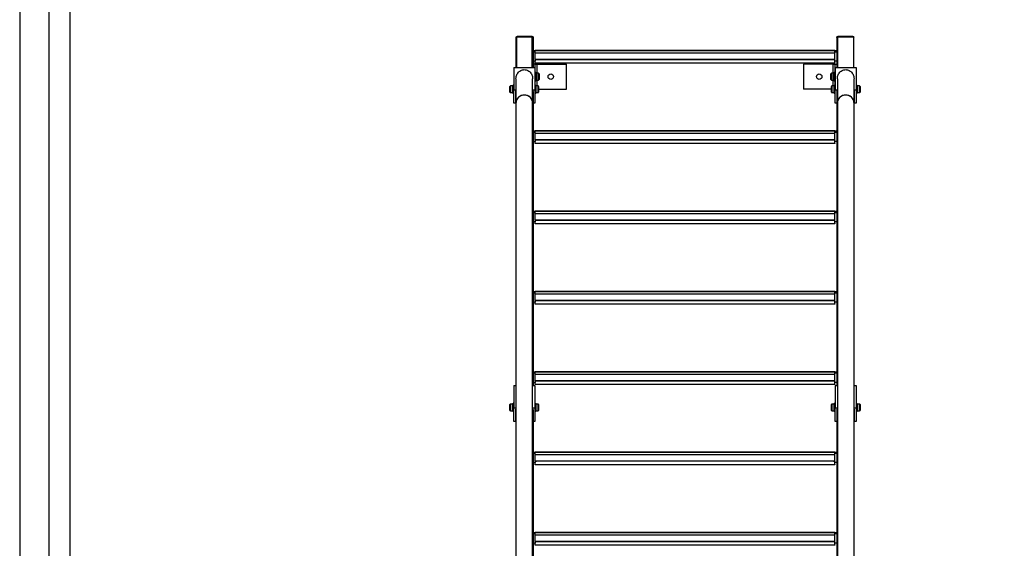
# Model space of a CAD drawing. Extents: x -9304 to -894, y -1549 to 4391.
# Drawn here: x -9304 to -6942, y 1710 to 2978 of the extents above; entities that cross this region are included whole.
import ezdxf
from ezdxf.enums import TextEntityAlignment as Align

# ---------------------------------------------------------------- set-up
doc = ezdxf.new("R2010")
doc.units = 0
doc.layers.get('0').update_dxf_attribs({"linetype": 'CONTINUOUS'})
doc.layers.get('Defpoints').update_dxf_attribs({"linetype": 'CONTINUOUS'})
doc.styles.add('Storax', font='Arial.ttf')

# ---------------------------------------------------------------- blocks, each defined once
blk = doc.blocks.new('A1_Gorter Group')
at = {"color": 7, "linetype": 'Continuous'}
blk.add_lwpolyline([(-834, 7), (-7, 7), (-7, 587), (-834, 587)], close=True, dxfattribs=at)
blk.add_lwpolyline([(-12, 57), (-12, 582), (-829, 582), (-829, 12), (-82, 12)])
at = {"layer": 'Defpoints'}
blk.add_lwpolyline([(-841, 0), (0, 0), (0, 594), (-841, 594)], close=True, dxfattribs=at)
at = {"style": 'Storax'}
blk.add_attdef('SCALE', (-67.02, 40.51), '', height=3.5, dxfattribs=at)
for tag, p in [('DESIGNATION', (-67.02, 29.5)), ('NMB', (-67.02, 14.5))]:
    blk.add_attdef(tag, text='', height=2.5, dxfattribs=at).set_placement(p, align=Align.MIDDLE_LEFT)

msp = doc.modelspace()

# ---------------------------------------------------------------- linework, layer by layer
at = {"color": 7, "linetype": 'Continuous'}
for p, q in [((-8112.6, 2936.9), (-8112.5, 2937)), ((-8112.6, 2936.6), (-8112.6, 2936.9)), ((-8112.6, 2863.5), (-8112.6, 2936.6)), ((-8112.1, 2937.2), (-8109.6, 2938.8)), ((-8074.6, 2937.3), (-8111.6, 2937.3)), ((-8109.6, 2938.8), (-8109.6, 2937.3)), ((-8109.6, 2938.8), (-8075.1, 2938.8)), ((-8109.6, 2937.3), (-8075.1, 2937.3)), ((-8075.1, 2937.3), (-8075.1, 2938.8)), ((-8075.1, 2938.8), (-8072.1, 2936.9)), ((-8072.1, 2936.9), (-8072.1, 2935.7)), ((-8072.1, 2935.7), (-8072.1, 2863.5)), ((-7343.1, 2936.9), (-7340.1, 2938.8)), ((-7343.1, 2935.7), (-7343.1, 2936.9)), ((-7343.1, 2935.7), (-7343.1, 2863.5)), ((-7340.6, 2937.3), (-7303.6, 2937.3)), ((-7340.1, 2938.8), (-7340.1, 2937.3)), ((-7340.1, 2938.8), (-7305.6, 2938.8)), ((-7340.1, 2937.3), (-7305.6, 2937.3)), ((-7305.6, 2937.3), (-7305.6, 2938.8)), ((-7305.6, 2938.8), (-7303.1, 2937.2)), ((-7302.7, 2937), (-7302.6, 2936.9)), ((-7302.6, 2936.9), (-7302.6, 2936.6)), ((-7302.6, 2863.5), (-7302.6, 2936.6)), ((-8072.1, 2904.1), (-8067.1, 2904.1)), ((-8067.1, 2900.7), (-8072.1, 2900.7)), ((-8067.1, 2905.1), (-7348.1, 2905.1)), ((-8067.1, 2904.1), (-8067.1, 2905.1)), ((-8067.1, 2904.1), (-8067.1, 2903.9)), ((-8067.1, 2904.1), (-7348.1, 2904.1)), ((-8067.1, 2898.9), (-8067.1, 2903.9)), ((-8067.1, 2883.7), (-8067.1, 2898.9)), ((-8067.1, 2883.1), (-8067.1, 2883.7)), ((-8067.1, 2883.1), (-7348.1, 2883.1)), ((-8067.1, 2883.1), (-8067.1, 2879.1)), ((-8065.1, 2883.1), (-8065.1, 2881.6)), ((-8065.1, 2882.6), (-8064.2, 2882.6)), ((-8064.2, 2883.1), (-8064.2, 2882.6)), ((-7351, 2882.6), (-7351, 2883.1)), ((-7351, 2882.6), (-7350.1, 2882.6)), ((-7350.1, 2881.6), (-7350.1, 2883.1)), ((-7348.1, 2904.1), (-7348.1, 2905.1)), ((-7348.1, 2904.1), (-7343.1, 2904.1)), ((-7348.1, 2903.9), (-7348.1, 2904.1)), ((-7348.1, 2898.9), (-7348.1, 2903.9)), ((-7343.1, 2900.7), (-7348.1, 2900.7)), ((-7348.1, 2883.7), (-7348.1, 2898.9)), ((-7348.1, 2883.1), (-7348.1, 2883.7)), ((-7348.1, 2879.1), (-7348.1, 2883.1)), ((-8118.1, 2863.5), (-8118.1, 2810.1)), ((-8118.1, 2863.5), (-8068.1, 2863.5)), ((-8067.1, 2879.1), (-8072.1, 2879.1)), ((-8067.1, 2871.6), (-8072.1, 2871.6)), ((-8068.1, 2863.5), (-8068.1, 2810.1)), ((-8067.1, 2881.6), (-8065.1, 2881.6)), ((-8067.1, 2874.4), (-8067.1, 2879.1)), ((-8067.1, 2874.1), (-8067.1, 2874.4)), ((-7348.1, 2874.1), (-8067.1, 2874.1)), ((-8067.1, 2851.6), (-8067.1, 2871.6)), ((-8062.1, 2871.6), (-7992.1, 2871.6)), ((-7992.1, 2811.6), (-7992.1, 2871.6)), ((-7423.1, 2871.6), (-7423.1, 2811.6)), ((-7353.1, 2871.6), (-7423.1, 2871.6)), ((-7350.1, 2881.6), (-7348.1, 2881.6)), ((-7343.1, 2879.1), (-7348.1, 2879.1)), ((-7348.1, 2874.4), (-7348.1, 2879.1)), ((-7348.1, 2874.4), (-7348.1, 2874.1)), ((-7348.1, 2871.6), (-7348.1, 2851.6)), ((-7348.1, 2871.6), (-7343.1, 2871.6)), ((-7347.1, 2863.5), (-7347.1, 2810.1)), ((-7347.1, 2863.5), (-7297.1, 2863.5)), ((-7297.1, 2863.5), (-7297.1, 2810.1)), ((-8113.1, 2836.8), (-8113.1, 2778.3)), ((-8073.1, 2778.3), (-8073.1, 2836.8)), ((-8067.1, 2851.6), (-8068.1, 2851.6)), ((-8065.1, 2851.6), (-8067.1, 2851.6)), ((-8067.1, 2831.6), (-8067.1, 2851.6)), ((-8065.1, 2851.6), (-8065.1, 2831.6)), ((-8064.2, 2850.6), (-8065.1, 2850.6)), ((-8064.2, 2850.6), (-8064.2, 2832.6)), ((-8058.7, 2849.6), (-8064.2, 2849.6)), ((-8057.7, 2848.6), (-8057.7, 2845.6)), ((-8057.7, 2845.6), (-8057.7, 2834.6)), ((-7357.5, 2834.6), (-7357.5, 2848.6)), ((-7351, 2849.6), (-7356.5, 2849.6)), ((-7350.1, 2850.6), (-7351, 2850.6)), ((-7351, 2832.9), (-7351, 2850.6)), ((-7348.1, 2851.6), (-7350.1, 2851.6)), ((-7350.1, 2831.6), (-7350.1, 2851.6)), ((-7348.1, 2851.6), (-7348.1, 2831.6)), ((-7348.1, 2851.6), (-7347.1, 2851.6)), ((-7342.1, 2836.8), (-7342.1, 2778.3)), ((-7302.1, 2778.3), (-7302.1, 2836.8)), ((-8127.5, 2817.1), (-8127.5, 2818.3)), ((-8127.5, 2804.3), (-8127.5, 2817.1)), ((-8121, 2819.3), (-8126.5, 2819.3)), ((-8120.1, 2820.3), (-8121, 2820.3)), ((-8121, 2803), (-8121, 2820.3)), ((-8118.1, 2821.3), (-8120.1, 2821.3)), ((-8120.1, 2817.3), (-8120.1, 2821.3)), ((-8120.1, 2801.3), (-8120.1, 2817.3)), ((-8067.1, 2831.6), (-8068.1, 2831.6)), ((-8066.1, 2821.3), (-8068.1, 2821.3)), ((-8067.1, 2831.6), (-8065.1, 2831.6)), ((-8067.1, 2821.3), (-8067.1, 2831.6)), ((-8066.1, 2821.3), (-8066.1, 2801.3)), ((-8065.2, 2820.3), (-8066.1, 2820.3)), ((-8065.2, 2820.3), (-8065.2, 2802.3)), ((-8059.7, 2819.3), (-8065.2, 2819.3)), ((-8065.1, 2832.6), (-8064.2, 2832.6)), ((-8064.2, 2833.6), (-8058.7, 2833.6)), ((-8058.7, 2818.3), (-8058.7, 2804.3)), ((-8058.7, 2811.6), (-7992.1, 2811.6)), ((-7356.5, 2811.6), (-7423.1, 2811.6)), ((-7356.5, 2833.6), (-7351, 2833.6)), ((-7356.5, 2804.3), (-7356.5, 2818.3)), ((-7350, 2819.3), (-7355.5, 2819.3)), ((-7351, 2832.6), (-7351, 2832.9)), ((-7351, 2832.6), (-7350.1, 2832.6)), ((-7350.1, 2831.6), (-7348.1, 2831.6)), ((-7349.1, 2820.3), (-7350, 2820.3)), ((-7350, 2803), (-7350, 2820.3)), ((-7347.1, 2821.3), (-7349.1, 2821.3)), ((-7349.1, 2817.3), (-7349.1, 2821.3)), ((-7349.1, 2801.3), (-7349.1, 2817.3)), ((-7348.1, 2831.6), (-7347.1, 2831.6)), ((-7348.1, 2831.6), (-7348.1, 2821.3)), ((-7295.1, 2821.3), (-7297.1, 2821.3)), ((-7295.1, 2817.3), (-7295.1, 2821.3)), ((-7294.2, 2820.3), (-7295.1, 2820.3)), ((-7295.1, 2801.3), (-7295.1, 2817.3)), ((-7294.2, 2820.3), (-7294.2, 2802.3)), ((-7288.7, 2819.3), (-7294.2, 2819.3)), ((-7287.7, 2818.3), (-7287.7, 2804.3)), ((-8126.5, 2803.3), (-8121, 2803.3)), ((-8121, 2802.3), (-8121, 2803)), ((-8121, 2802.3), (-8120.1, 2802.3)), ((-8120.1, 2801.3), (-8118.1, 2801.3)), ((-8118.1, 2810.1), (-8113.1, 2810.1)), ((-8118.1, 2777.8), (-8118.1, 2810.1)), ((-8113.1, 2807.5), (-8114.1, 2807.5)), ((-8114.1, 2807.5), (-8114.1, 2777.8)), ((-8114.1, 2806.3), (-8113.1, 2806.3)), ((-8073.1, 2810.1), (-8068.1, 2810.1)), ((-8072.1, 2807.5), (-8073.1, 2807.5)), ((-8072.1, 2805.9), (-8072.1, 2807.5)), ((-8072.1, 2805.9), (-8072.1, 2100.4)), ((-8068.1, 2810.1), (-8068.1, 2777.8)), ((-8068.1, 2801.3), (-8066.1, 2801.3)), ((-8066.1, 2802.3), (-8065.2, 2802.3)), ((-8065.2, 2803.3), (-8059.7, 2803.3)), ((-7355.5, 2803.3), (-7350, 2803.3)), ((-7350, 2802.3), (-7350, 2803)), ((-7350, 2802.3), (-7349.1, 2802.3)), ((-7349.1, 2801.3), (-7347.1, 2801.3)), ((-7347.1, 2810.1), (-7342.1, 2810.1)), ((-7347.1, 2777.8), (-7347.1, 2810.1)), ((-7342.1, 2807.5), (-7343.1, 2807.5)), ((-7343.1, 2807.5), (-7343.1, 2805.9)), ((-7343.1, 2805.9), (-7343.1, 2100.4)), ((-7302.1, 2810.1), (-7297.1, 2810.1)), ((-7301.1, 2807.5), (-7302.1, 2807.5)), ((-7302.1, 2806.3), (-7301.1, 2806.3)), ((-7301.1, 2777.8), (-7301.1, 2807.5)), ((-7297.1, 2810.1), (-7297.1, 2777.8)), ((-7297.1, 2801.3), (-7295.1, 2801.3)), ((-7295.1, 2802.3), (-7294.2, 2802.3)), ((-7294.2, 2803.3), (-7288.7, 2803.3)), ((-8114.1, 2777.8), (-8118.1, 2777.8)), ((-8113.1, 2778.3), (-8113.1, 1264.6)), ((-8073.1, 1264.6), (-8073.1, 2778.3)), ((-8068.1, 2777.8), (-8072.1, 2777.8)), ((-7343.1, 2777.8), (-7347.1, 2777.8)), ((-7342.1, 2778.3), (-7342.1, 1264.6)), ((-7302.1, 1264.6), (-7302.1, 2778.3)), ((-7297.1, 2777.8), (-7301.1, 2777.8)), ((-8072.1, 2711.4), (-8067.1, 2711.4)), ((-8067.1, 2708), (-8072.1, 2708)), ((-8067.1, 2712.4), (-7348.1, 2712.4)), ((-8067.1, 2711.4), (-8067.1, 2712.4)), ((-8067.1, 2711.4), (-8067.1, 2711.2)), ((-8067.1, 2711.4), (-7348.1, 2711.4)), ((-8067.1, 2706.2), (-8067.1, 2711.2)), ((-8067.1, 2690.9), (-8067.1, 2706.2)), ((-7348.1, 2711.4), (-7348.1, 2712.4)), ((-7348.1, 2711.2), (-7348.1, 2711.4)), ((-7348.1, 2711.4), (-7343.1, 2711.4)), ((-7348.1, 2706.2), (-7348.1, 2711.2)), ((-7343.1, 2708), (-7348.1, 2708)), ((-7348.1, 2690.9), (-7348.1, 2706.2)), ((-8067.1, 2686.4), (-8072.1, 2686.4)), ((-8067.1, 2690.4), (-8067.1, 2690.9)), ((-8067.1, 2690.4), (-7348.1, 2690.4)), ((-8067.1, 2690.4), (-8067.1, 2686.4)), ((-8067.1, 2688.9), (-8065.1, 2688.9)), ((-8067.1, 2681.7), (-8067.1, 2686.4)), ((-8067.1, 2681.4), (-8067.1, 2681.7)), ((-7348.1, 2681.4), (-8067.1, 2681.4)), ((-8065.1, 2690.4), (-8065.1, 2688.9)), ((-8065.1, 2689.9), (-8064.2, 2689.9)), ((-8064.2, 2690.4), (-8064.2, 2689.9)), ((-7351, 2689.9), (-7351, 2690.4)), ((-7351, 2689.9), (-7350.1, 2689.9)), ((-7350.1, 2688.9), (-7350.1, 2690.4)), ((-7350.1, 2688.9), (-7348.1, 2688.9)), ((-7348.1, 2690.4), (-7348.1, 2690.9)), ((-7348.1, 2686.4), (-7348.1, 2690.4)), ((-7343.1, 2686.4), (-7348.1, 2686.4)), ((-7348.1, 2681.7), (-7348.1, 2686.4)), ((-7348.1, 2681.7), (-7348.1, 2681.4)), ((-8072.1, 2518.7), (-8067.1, 2518.7)), ((-8067.1, 2515.3), (-8072.1, 2515.3)), ((-8067.1, 2519.7), (-7348.1, 2519.7)), ((-8067.1, 2518.7), (-8067.1, 2519.7)), ((-8067.1, 2518.7), (-8067.1, 2518.5)), ((-8067.1, 2518.7), (-7348.1, 2518.7)), ((-8067.1, 2513.5), (-8067.1, 2518.5)), ((-8067.1, 2498.2), (-8067.1, 2513.5)), ((-7348.1, 2518.7), (-7348.1, 2519.7)), ((-7348.1, 2518.7), (-7343.1, 2518.7)), ((-7348.1, 2518.5), (-7348.1, 2518.7)), ((-7348.1, 2513.5), (-7348.1, 2518.5)), ((-7343.1, 2515.3), (-7348.1, 2515.3)), ((-7348.1, 2498.2), (-7348.1, 2513.5)), ((-8067.1, 2493.7), (-8072.1, 2493.7)), ((-8067.1, 2497.7), (-8067.1, 2498.2)), ((-8067.1, 2497.7), (-7348.1, 2497.7)), ((-8067.1, 2497.7), (-8067.1, 2493.7)), ((-8067.1, 2496.2), (-8065.1, 2496.2)), ((-8067.1, 2489), (-8067.1, 2493.7)), ((-8067.1, 2488.7), (-8067.1, 2489)), ((-7348.1, 2488.7), (-8067.1, 2488.7)), ((-8065.1, 2497.7), (-8065.1, 2496.2)), ((-8065.1, 2497.2), (-8064.2, 2497.2)), ((-8064.2, 2497.7), (-8064.2, 2497.2)), ((-7351, 2497.2), (-7351, 2497.7)), ((-7351, 2497.2), (-7350.1, 2497.2)), ((-7350.1, 2496.2), (-7350.1, 2497.7)), ((-7350.1, 2496.2), (-7348.1, 2496.2)), ((-7348.1, 2497.7), (-7348.1, 2498.2)), ((-7348.1, 2493.7), (-7348.1, 2497.7)), ((-7343.1, 2493.7), (-7348.1, 2493.7)), ((-7348.1, 2489), (-7348.1, 2493.7)), ((-7348.1, 2489), (-7348.1, 2488.7)), ((-8072.1, 2326), (-8067.1, 2326)), ((-8067.1, 2322.6), (-8072.1, 2322.6)), ((-8067.1, 2327), (-7348.1, 2327)), ((-8067.1, 2326), (-8067.1, 2327)), ((-8067.1, 2326), (-8067.1, 2325.8)), ((-8067.1, 2326), (-7348.1, 2326)), ((-8067.1, 2320.8), (-8067.1, 2325.8)), ((-8067.1, 2305.5), (-8067.1, 2320.8)), ((-7348.1, 2326), (-7348.1, 2327)), ((-7348.1, 2326), (-7343.1, 2326)), ((-7348.1, 2325.8), (-7348.1, 2326)), ((-7348.1, 2320.8), (-7348.1, 2325.8)), ((-7343.1, 2322.6), (-7348.1, 2322.6)), ((-7348.1, 2305.5), (-7348.1, 2320.8)), ((-8067.1, 2301), (-8072.1, 2301)), ((-8067.1, 2305), (-8067.1, 2305.5)), ((-8067.1, 2305), (-7348.1, 2305)), ((-8067.1, 2305), (-8067.1, 2301)), ((-8067.1, 2303.5), (-8065.1, 2303.5)), ((-8067.1, 2296.3), (-8067.1, 2301)), ((-8067.1, 2296), (-8067.1, 2296.3)), ((-7348.1, 2296), (-8067.1, 2296)), ((-8065.1, 2305), (-8065.1, 2303.5)), ((-8065.1, 2304.5), (-8064.2, 2304.5)), ((-8064.2, 2305), (-8064.2, 2304.5)), ((-7351, 2304.5), (-7351, 2305)), ((-7351, 2304.5), (-7350.1, 2304.5)), ((-7350.1, 2303.5), (-7350.1, 2305)), ((-7350.1, 2303.5), (-7348.1, 2303.5)), ((-7348.1, 2305), (-7348.1, 2305.5)), ((-7348.1, 2301), (-7348.1, 2305)), ((-7343.1, 2301), (-7348.1, 2301)), ((-7348.1, 2296.3), (-7348.1, 2301)), ((-7348.1, 2296.3), (-7348.1, 2296)), ((-8072.1, 2133.3), (-8067.1, 2133.3)), ((-8067.1, 2129.9), (-8072.1, 2129.9)), ((-8067.1, 2134.3), (-7348.1, 2134.3)), ((-8067.1, 2133.3), (-8067.1, 2134.3)), ((-8067.1, 2133.3), (-8067.1, 2133.1)), ((-8067.1, 2133.3), (-7348.1, 2133.3)), ((-8067.1, 2128.1), (-8067.1, 2133.1)), ((-8067.1, 2112.8), (-8067.1, 2128.1)), ((-7348.1, 2133.3), (-7348.1, 2134.3)), ((-7348.1, 2133.3), (-7343.1, 2133.3)), ((-7348.1, 2133.1), (-7348.1, 2133.3)), ((-7348.1, 2128.1), (-7348.1, 2133.1)), ((-7343.1, 2129.9), (-7348.1, 2129.9)), ((-7348.1, 2112.8), (-7348.1, 2128.1)), ((-8067.1, 2108.3), (-8072.1, 2108.3)), ((-8067.1, 2112.3), (-8067.1, 2112.8)), ((-8067.1, 2112.3), (-7348.1, 2112.3)), ((-8067.1, 2112.3), (-8067.1, 2108.3)), ((-8067.1, 2110.8), (-8065.1, 2110.8)), ((-8067.1, 2103.6), (-8067.1, 2108.3)), ((-8067.1, 2103.3), (-8067.1, 2103.6)), ((-7348.1, 2103.3), (-8067.1, 2103.3)), ((-8065.1, 2112.3), (-8065.1, 2110.8)), ((-8065.1, 2111.8), (-8064.2, 2111.8)), ((-8064.2, 2112.3), (-8064.2, 2111.8)), ((-7351, 2111.8), (-7351, 2112.3)), ((-7351, 2111.8), (-7350.1, 2111.8)), ((-7350.1, 2110.8), (-7350.1, 2112.3)), ((-7350.1, 2110.8), (-7348.1, 2110.8)), ((-7348.1, 2112.3), (-7348.1, 2112.8)), ((-7348.1, 2108.3), (-7348.1, 2112.3)), ((-7343.1, 2108.3), (-7348.1, 2108.3)), ((-7348.1, 2103.6), (-7348.1, 2108.3)), ((-7348.1, 2103.6), (-7348.1, 2103.3)), ((-8118.1, 2100.4), (-8118.1, 2046.9)), ((-8118.1, 2100.4), (-8113.1, 2100.4)), ((-8073.1, 2100.4), (-8068.1, 2100.4)), ((-8068.1, 2100.4), (-8068.1, 2046.9)), ((-7347.1, 2100.4), (-7347.1, 2046.9)), ((-7347.1, 2100.4), (-7342.1, 2100.4)), ((-7302.1, 2100.4), (-7297.1, 2100.4)), ((-7297.1, 2100.4), (-7297.1, 2046.9)), ((-8127.5, 2053.9), (-8127.5, 2055.1)), ((-8121, 2056.1), (-8126.5, 2056.1)), ((-8120.1, 2057.1), (-8121, 2057.1)), ((-8121, 2039.8), (-8121, 2057.1)), ((-8118.1, 2058.1), (-8120.1, 2058.1)), ((-8120.1, 2054.1), (-8120.1, 2058.1)), ((-8066.1, 2058.1), (-8068.1, 2058.1)), ((-8066.1, 2058.1), (-8066.1, 2038.1)), ((-8065.2, 2057.1), (-8066.1, 2057.1)), ((-8065.2, 2057.1), (-8065.2, 2039.1)), ((-8059.7, 2056.1), (-8065.2, 2056.1)), ((-8058.7, 2055.1), (-8058.7, 2041.1)), ((-7356.5, 2053.9), (-7356.5, 2055.1)), ((-7350, 2056.1), (-7355.5, 2056.1)), ((-7349.1, 2057.1), (-7350, 2057.1)), ((-7350, 2039.8), (-7350, 2057.1)), ((-7347.1, 2058.1), (-7349.1, 2058.1)), ((-7349.1, 2054.1), (-7349.1, 2058.1)), ((-7295.1, 2058.1), (-7297.1, 2058.1)), ((-7295.1, 2054.1), (-7295.1, 2058.1)), ((-7294.2, 2057.1), (-7295.1, 2057.1)), ((-7294.2, 2057.1), (-7294.2, 2039.1)), ((-7288.7, 2056.1), (-7294.2, 2056.1)), ((-7287.7, 2055.1), (-7287.7, 2041.1)), ((-8127.5, 2041.1), (-8127.5, 2053.9)), ((-8126.5, 2040.1), (-8121, 2040.1)), ((-8121, 2039.1), (-8121, 2039.8)), ((-8121, 2039.1), (-8120.1, 2039.1)), ((-8120.1, 2038.1), (-8120.1, 2054.1)), ((-8120.1, 2038.1), (-8118.1, 2038.1)), ((-8118.1, 2046.9), (-8113.1, 2046.9)), ((-8118.1, 2014.6), (-8118.1, 2046.9)), ((-8113.1, 2044.3), (-8114.1, 2044.3)), ((-8114.1, 2044.3), (-8114.1, 2014.6)), ((-8114.1, 2043.1), (-8113.1, 2043.1)), ((-8073.1, 2046.9), (-8068.1, 2046.9)), ((-8072.1, 2044.3), (-8073.1, 2044.3)), ((-8072.1, 2042.7), (-8072.1, 2044.3)), ((-8072.1, 2042.7), (-8072.1, 1349.8)), ((-8068.1, 2046.9), (-8068.1, 2014.6)), ((-8068.1, 2038.1), (-8066.1, 2038.1)), ((-8066.1, 2039.1), (-8065.2, 2039.1)), ((-8065.2, 2040.1), (-8059.7, 2040.1)), ((-7356.5, 2041.1), (-7356.5, 2053.9)), ((-7355.5, 2040.1), (-7350, 2040.1)), ((-7350, 2039.1), (-7350, 2039.8)), ((-7350, 2039.1), (-7349.1, 2039.1)), ((-7349.1, 2038.1), (-7349.1, 2054.1)), ((-7349.1, 2038.1), (-7347.1, 2038.1)), ((-7347.1, 2046.9), (-7342.1, 2046.9)), ((-7347.1, 2014.6), (-7347.1, 2046.9)), ((-7342.1, 2044.3), (-7343.1, 2044.3)), ((-7343.1, 2044.3), (-7343.1, 2042.7)), ((-7343.1, 2042.7), (-7343.1, 1349.8)), ((-7302.1, 2046.9), (-7297.1, 2046.9)), ((-7301.1, 2044.3), (-7302.1, 2044.3)), ((-7302.1, 2043.1), (-7301.1, 2043.1)), ((-7301.1, 2014.6), (-7301.1, 2044.3)), ((-7297.1, 2046.9), (-7297.1, 2014.6)), ((-7297.1, 2038.1), (-7295.1, 2038.1)), ((-7295.1, 2038.1), (-7295.1, 2054.1)), ((-7295.1, 2039.1), (-7294.2, 2039.1)), ((-7294.2, 2040.1), (-7288.7, 2040.1)), ((-8114.1, 2014.6), (-8118.1, 2014.6)), ((-8068.1, 2014.6), (-8072.1, 2014.6)), ((-7343.1, 2014.6), (-7347.1, 2014.6)), ((-7297.1, 2014.6), (-7301.1, 2014.6)), ((-8072.1, 1940.6), (-8067.1, 1940.6)), ((-8067.1, 1937.2), (-8072.1, 1937.2)), ((-8067.1, 1941.6), (-7348.1, 1941.6)), ((-8067.1, 1940.6), (-8067.1, 1941.6)), ((-8067.1, 1940.6), (-8067.1, 1940.4)), ((-8067.1, 1940.6), (-7348.1, 1940.6)), ((-8067.1, 1935.4), (-8067.1, 1940.4)), ((-7348.1, 1940.6), (-7348.1, 1941.6)), ((-7348.1, 1940.6), (-7343.1, 1940.6)), ((-7348.1, 1940.4), (-7348.1, 1940.6)), ((-7348.1, 1935.4), (-7348.1, 1940.4)), ((-7343.1, 1937.2), (-7348.1, 1937.2)), ((-8067.1, 1915.6), (-8072.1, 1915.6)), ((-8067.1, 1920.1), (-8067.1, 1935.4)), ((-8067.1, 1919.6), (-8067.1, 1920.1)), ((-8067.1, 1919.6), (-7348.1, 1919.6)), ((-8067.1, 1919.6), (-8067.1, 1915.6)), ((-8067.1, 1918.1), (-8065.1, 1918.1)), ((-8067.1, 1910.9), (-8067.1, 1915.6)), ((-8065.1, 1919.6), (-8065.1, 1918.1)), ((-8065.1, 1919.1), (-8064.2, 1919.1)), ((-8064.2, 1919.6), (-8064.2, 1919.1)), ((-7351, 1919.1), (-7351, 1919.6)), ((-7351, 1919.1), (-7350.1, 1919.1)), ((-7350.1, 1918.1), (-7350.1, 1919.6)), ((-7350.1, 1918.1), (-7348.1, 1918.1)), ((-7348.1, 1920.1), (-7348.1, 1935.4)), ((-7348.1, 1919.6), (-7348.1, 1920.1)), ((-7348.1, 1915.6), (-7348.1, 1919.6)), ((-7343.1, 1915.6), (-7348.1, 1915.6)), ((-7348.1, 1910.9), (-7348.1, 1915.6)), ((-8067.1, 1910.6), (-8067.1, 1910.9)), ((-7348.1, 1910.6), (-8067.1, 1910.6)), ((-7348.1, 1910.9), (-7348.1, 1910.6)), ((-8067.1, 1748.8), (-7348.1, 1748.8)), ((-8067.1, 1747.8), (-8067.1, 1748.8)), ((-7348.1, 1747.8), (-7348.1, 1748.8)), ((-8072.1, 1747.8), (-8067.1, 1747.8)), ((-8067.1, 1744.5), (-8072.1, 1744.5)), ((-8067.1, 1747.8), (-8067.1, 1747.7)), ((-8067.1, 1747.8), (-7348.1, 1747.8)), ((-8067.1, 1742.7), (-8067.1, 1747.7)), ((-8067.1, 1727.4), (-8067.1, 1742.7)), ((-8067.1, 1726.8), (-8067.1, 1727.4)), ((-8067.1, 1726.8), (-7348.1, 1726.8)), ((-8067.1, 1726.8), (-8067.1, 1722.8)), ((-8067.1, 1725.3), (-8065.1, 1725.3)), ((-8065.1, 1726.8), (-8065.1, 1725.3)), ((-8065.1, 1726.3), (-8064.2, 1726.3)), ((-8064.2, 1726.8), (-8064.2, 1726.3)), ((-7351, 1726.3), (-7351, 1726.8)), ((-7351, 1726.3), (-7350.1, 1726.3)), ((-7350.1, 1725.3), (-7350.1, 1726.8)), ((-7350.1, 1725.3), (-7348.1, 1725.3)), ((-7348.1, 1747.8), (-7343.1, 1747.8)), ((-7348.1, 1747.7), (-7348.1, 1747.8)), ((-7348.1, 1742.7), (-7348.1, 1747.7)), ((-7343.1, 1744.5), (-7348.1, 1744.5)), ((-7348.1, 1727.4), (-7348.1, 1742.7)), ((-7348.1, 1726.8), (-7348.1, 1727.4)), ((-7348.1, 1722.8), (-7348.1, 1726.8)), ((-8067.1, 1722.8), (-8072.1, 1722.8)), ((-8067.1, 1718.1), (-8067.1, 1722.8)), ((-8067.1, 1717.8), (-8067.1, 1718.1)), ((-7348.1, 1717.8), (-8067.1, 1717.8)), ((-7343.1, 1722.8), (-7348.1, 1722.8)), ((-7348.1, 1718.1), (-7348.1, 1722.8)), ((-7348.1, 1718.1), (-7348.1, 1717.8))]:
    msp.add_line(p, q, dxfattribs=at)
at = {"color": 8, "linetype": 'Continuous'}
for p, q in [((-8111.6, 2937.3), (-8111.6, 2863.5)), ((-8074.6, 2863.5), (-8074.6, 2937.3)), ((-7340.6, 2863.5), (-7340.6, 2937.3)), ((-7303.6, 2937.3), (-7303.6, 2863.5)), ((-8067.1, 2898.9), (-7348.1, 2898.9)), ((-8067.1, 2883.7), (-7348.1, 2883.7)), ((-8067.1, 2874.4), (-7348.1, 2874.4)), ((-8062.1, 2849.6), (-8062.1, 2871.6)), ((-7353.1, 2871.6), (-7353.1, 2849.6)), ((-8058.7, 2846.2), (-8058.7, 2849.6)), ((-8058.7, 2833.6), (-8058.7, 2846.2)), ((-7356.5, 2849.6), (-7356.5, 2833.6)), ((-8126.5, 2819.3), (-8126.5, 2817.9)), ((-8126.5, 2817.9), (-8126.5, 2803.3)), ((-8062.1, 2819.3), (-8062.1, 2833.6)), ((-8059.7, 2803.3), (-8059.7, 2819.3)), ((-7355.5, 2819.3), (-7355.5, 2803.3)), ((-7353.1, 2833.6), (-7353.1, 2819.3)), ((-7288.7, 2803.3), (-7288.7, 2819.3)), ((-8067.1, 2706.2), (-7348.1, 2706.2)), ((-8067.1, 2690.9), (-7348.1, 2690.9)), ((-8067.1, 2681.7), (-7348.1, 2681.7)), ((-8067.1, 2513.5), (-7348.1, 2513.5)), ((-8067.1, 2498.2), (-7348.1, 2498.2)), ((-8067.1, 2489), (-7348.1, 2489)), ((-8067.1, 2320.8), (-7348.1, 2320.8)), ((-8067.1, 2305.5), (-7348.1, 2305.5)), ((-8067.1, 2296.3), (-7348.1, 2296.3)), ((-8067.1, 2128.1), (-7348.1, 2128.1)), ((-8067.1, 2112.8), (-7348.1, 2112.8)), ((-8067.1, 2103.6), (-7348.1, 2103.6)), ((-8126.5, 2056.1), (-8126.5, 2054.7)), ((-8059.7, 2040.1), (-8059.7, 2056.1)), ((-7355.5, 2056.1), (-7355.5, 2054.7)), ((-7288.7, 2040.1), (-7288.7, 2056.1)), ((-8126.5, 2054.7), (-8126.5, 2040.1)), ((-7355.5, 2054.7), (-7355.5, 2040.1)), ((-8067.1, 1935.4), (-7348.1, 1935.4)), ((-8067.1, 1920.1), (-7348.1, 1920.1)), ((-8067.1, 1910.9), (-7348.1, 1910.9)), ((-8067.1, 1742.7), (-7348.1, 1742.7)), ((-8067.1, 1727.4), (-7348.1, 1727.4)), ((-8067.1, 1718.1), (-7348.1, 1718.1))]:
    msp.add_line(p, q, dxfattribs=at)
at = {"color": 7, "linetype": 'Continuous'}
for points in [[(-8112.6, 2936.6), (-8112.6, 2936.8), (-8112.5, 2936.9), (-8112.4, 2937), (-8112.3, 2937.1), (-8112.1, 2937.2), (-8112, 2937.2), (-8111.8, 2937.3), (-8111.6, 2937.3)], [(-8074.6, 2937.3), (-8074.1, 2937.3), (-8073.6, 2937.2), (-8073.2, 2937), (-8072.8, 2936.8), (-8072.5, 2936.6), (-8072.3, 2936.3), (-8072.1, 2936), (-8072.1, 2935.7)], [(-7340.6, 2937.3), (-7341.1, 2937.3), (-7341.5, 2937.2), (-7342, 2937), (-7342.4, 2936.8), (-7342.7, 2936.6), (-7342.9, 2936.3), (-7343, 2936), (-7343.1, 2935.7)], [(-7302.6, 2936.6), (-7302.6, 2936.8), (-7302.7, 2936.9), (-7302.8, 2937), (-7302.9, 2937.1), (-7303, 2937.2), (-7303.2, 2937.2), (-7303.4, 2937.3), (-7303.6, 2937.3)], [(-8113.1, 2836.8), (-8113, 2839.3), (-8112.6, 2841.6), (-8112, 2844), (-8111.1, 2846.2), (-8110, 2848.3), (-8108.7, 2850.3), (-8107.2, 2852.1), (-8105.6, 2853.7), (-8103.7, 2855.1), (-8101.8, 2856.3), (-8099.7, 2857.2), (-8097.5, 2857.9), (-8095.3, 2858.3), (-8093.1, 2858.4)], [(-8093.1, 2858.4), (-8090.8, 2858.3), (-8088.6, 2857.9), (-8086.5, 2857.2), (-8084.4, 2856.3), (-8082.4, 2855.1), (-8080.6, 2853.7), (-8078.9, 2852.1), (-8077.4, 2850.3), (-8076.2, 2848.3), (-8075.1, 2846.2), (-8074.2, 2844), (-8073.6, 2841.6), (-8073.2, 2839.3), (-8073.1, 2836.8)], [(-8067.1, 2871.6), (-8067, 2871.6), (-8066.7, 2871.6), (-8066.2, 2871.6), (-8065.6, 2871.6), (-8064.9, 2871.6), (-8064, 2871.6), (-8063.1, 2871.6), (-8062.1, 2871.6)], [(-7353.1, 2871.6), (-7352.1, 2871.6), (-7351.2, 2871.6), (-7350.3, 2871.6), (-7349.6, 2871.6), (-7348.9, 2871.6), (-7348.5, 2871.6), (-7348.2, 2871.6), (-7348.1, 2871.6)], [(-7342.1, 2836.8), (-7342, 2839.3), (-7341.6, 2841.6), (-7341, 2844), (-7340.1, 2846.2), (-7339, 2848.3), (-7337.7, 2850.3), (-7336.2, 2852.1), (-7334.6, 2853.7), (-7332.7, 2855.1), (-7330.8, 2856.3), (-7328.7, 2857.2), (-7326.5, 2857.9), (-7324.3, 2858.3), (-7322.1, 2858.4)], [(-7322.1, 2858.4), (-7319.8, 2858.3), (-7317.6, 2857.9), (-7315.5, 2857.2), (-7313.4, 2856.3), (-7311.4, 2855.1), (-7309.6, 2853.7), (-7307.9, 2852.1), (-7306.4, 2850.3), (-7305.2, 2848.3), (-7304.1, 2846.2), (-7303.2, 2844), (-7302.6, 2841.6), (-7302.2, 2839.3), (-7302.1, 2836.8)], [(-8073.1, 2778.3), (-8073.2, 2780.2), (-8073.6, 2782.6), (-8074.3, 2785), (-8075.4, 2787.2), (-8076.7, 2789.3), (-8078.3, 2791.3), (-8080.1, 2793), (-8082.2, 2794.4), (-8084.4, 2795.7), (-8086.8, 2796.6), (-8089.3, 2797.2), (-8091.8, 2797.5), (-8094.4, 2797.5), (-8096.9, 2797.2), (-8099.4, 2796.6), (-8101.8, 2795.7), (-8104, 2794.4), (-8106.1, 2793), (-8107.9, 2791.3), (-8109.5, 2789.3), (-8110.8, 2787.2), (-8111.9, 2785), (-8112.6, 2782.6), (-8113, 2780.2), (-8113.1, 2778.3)], [(-7302.1, 2778.3), (-7302.2, 2780.2), (-7302.6, 2782.6), (-7303.3, 2785), (-7304.4, 2787.2), (-7305.7, 2789.3), (-7307.3, 2791.3), (-7309.1, 2793), (-7311.2, 2794.4), (-7313.4, 2795.7), (-7315.8, 2796.6), (-7318.3, 2797.2), (-7320.8, 2797.5), (-7323.4, 2797.5), (-7325.9, 2797.2), (-7328.4, 2796.6), (-7330.8, 2795.7), (-7333, 2794.4), (-7335.1, 2793), (-7336.9, 2791.3), (-7338.5, 2789.3), (-7339.8, 2787.2), (-7340.9, 2785), (-7341.6, 2782.6), (-7342, 2780.2), (-7342.1, 2778.3)]]:
    msp.add_lwpolyline(points, dxfattribs=at)
for centre in [(-8029.6, 2841.6), (-7385.6, 2841.6)]:
    msp.add_circle(centre, 6.5, dxfattribs=at)
for centre, radius, start, end in [((-8058.7, 2848.6), 1, 0, 90), ((-8058.7, 2834.6), 1, 270, 0), ((-7356.5, 2848.6), 1, 90, 180), ((-7356.5, 2834.6), 1, 180, 270), ((-8126.5, 2818.3), 1, 90, 180), ((-8059.7, 2818.3), 1, 0, 90), ((-7355.5, 2818.3), 1, 90, 180), ((-7288.7, 2818.3), 1, 0, 90), ((-8126.5, 2804.3), 1, 180, 270), ((-8093.5, 2777.9), 19.6, 88.8841, 178.9142), ((-8092.7, 2778), 19.6, 1.0193, 91.1828), ((-8059.7, 2804.3), 1, 270, 0), ((-7355.5, 2804.3), 1, 180, 270), ((-7322.5, 2777.9), 19.6, 88.8837, 178.9144), ((-7321.7, 2778), 19.6, 1.019, 91.1829), ((-7288.7, 2804.3), 1, 270, 0), ((-8126.5, 2055.1), 1, 90, 180), ((-8059.7, 2055.1), 1, 0, 90), ((-7355.5, 2055.1), 1, 90, 180), ((-7288.7, 2055.1), 1, 0, 90), ((-8126.5, 2041.1), 1, 180, 270), ((-8059.7, 2041.1), 1, 270, 0), ((-7355.5, 2041.1), 1, 180, 270), ((-7288.7, 2041.1), 1, 270, 0)]:
    msp.add_arc(centre, radius, start, end, dxfattribs=at)

# ---------------------------------------------------------------- block references
at = {"xscale": 10, "yscale": 10, "zscale": 10}
msp.add_blockref('A1_Gorter Group', (-893.7, -1548.6), dxfattribs=at)

doc.saveas('drawing.dxf')
